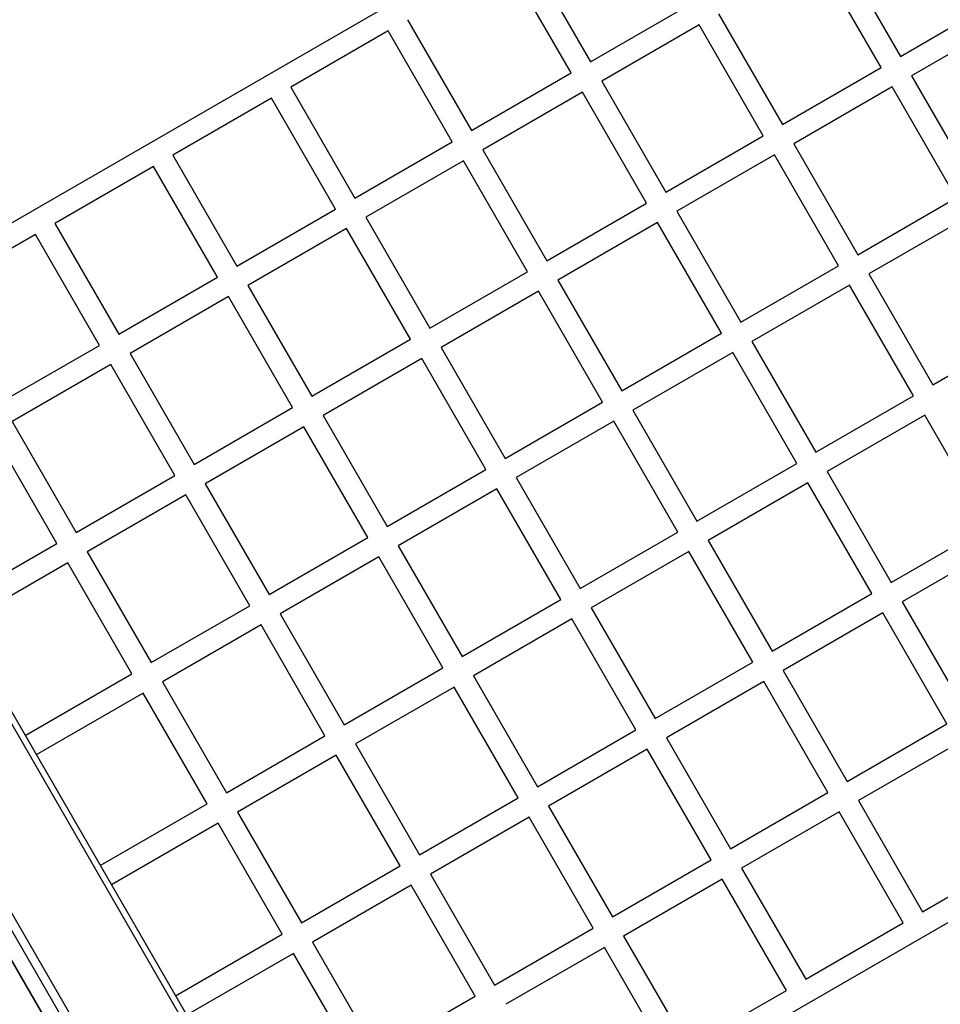
# Model space of a CAD drawing. Units: millimetres. Extents: x -7708 to 7708, y -4808 to 3140.
# Drawn here: x -5548 to -4804, y -1883 to -1087 of the extents above; entities that cross this region are included whole.
import ezdxf

# ---------------------------------------------------------------- set-up
doc = ezdxf.new("R2010")
doc.units = ezdxf.units.MM
doc.layers.add('ORG1403AY 2D', color=7, linetype='Continuous', true_color=0x000000)

msp = doc.modelspace()

# ---------------------------------------------------------------- linework, layer by layer
at = {"layer": 'ORG1403AY 2D', "color": 18, "lineweight": -3, "true_color": 0x000000}
for points in [[(-5725.68, -1350.23), (-4919.14, -884.57)], [(-5138.44, -1031.96), (-5086.74, -1121.51)], [(-4888.08, -1027.6), (-4836.38, -1117.15)], [(-5102.33, -1130.51), (-5154.03, -1040.96)], [(-4851.97, -1126.15), (-4903.67, -1036.6)], [(-5086.74, -1121.51), (-5007.93, -1076.01)], [(-5234.57, -1087.46), (-5182.87, -1177.01)], [(-4983.34, -1082.6), (-4931.64, -1172.15)], [(-5250.15, -1096.46), (-5328.96, -1141.96)], [(-5198.46, -1186.01), (-5250.16, -1096.46)], [(-4998.93, -1091.6), (-5077.74, -1137.1)], [(-4947.23, -1181.15), (-4998.93, -1091.6)], [(-4836.38, -1117.15), (-4797.74, -1094.84)], [(-4788.74, -1110.43), (-4827.38, -1132.74)], [(-4931.64, -1172.15), (-4851.97, -1126.15)], [(-5182.87, -1177.01), (-5102.33, -1130.51)], [(-5077.74, -1137.1), (-5026.04, -1226.65)], [(-4827.38, -1132.74), (-4775.68, -1222.28)], [(-5328.96, -1141.96), (-5277.26, -1231.51)], [(-4842.97, -1141.74), (-4922.64, -1187.74)], [(-4791.27, -1231.28), (-4842.97, -1141.74)], [(-5344.55, -1150.96), (-5424.23, -1196.96)], [(-5292.85, -1240.51), (-5344.55, -1150.96)], [(-5093.33, -1146.1), (-5173.87, -1192.6)], [(-5041.63, -1235.65), (-5093.33, -1146.1)], [(-5026.04, -1226.65), (-4947.23, -1181.15)], [(-5277.26, -1231.51), (-5198.45, -1186.01)], [(-5173.87, -1192.6), (-5122.17, -1282.15)], [(-4922.64, -1187.74), (-4870.94, -1277.28)], [(-5424.23, -1196.96), (-5372.53, -1286.51)], [(-4938.23, -1196.74), (-5017.04, -1242.24)], [(-4886.53, -1286.28), (-4938.23, -1196.74)], [(-5439.81, -1205.96), (-5519.49, -1251.96)], [(-5388.11, -1295.51), (-5439.81, -1205.96)], [(-5189.46, -1201.6), (-5268.26, -1247.1)], [(-5137.76, -1291.15), (-5189.46, -1201.6)], [(-4870.94, -1277.28), (-4791.27, -1231.28)], [(-5372.53, -1286.51), (-5292.85, -1240.51)], [(-5122.17, -1282.15), (-5041.63, -1235.65)], [(-5268.26, -1247.1), (-5216.56, -1336.65)], [(-5017.04, -1242.24), (-4965.34, -1331.78)], [(-4782.27, -1246.87), (-4861.94, -1292.87)], [(-5519.49, -1251.96), (-5467.79, -1341.51)], [(-5283.85, -1256.1), (-5363.53, -1302.1)], [(-5232.15, -1345.65), (-5283.85, -1256.1)], [(-5032.63, -1251.24), (-5113.17, -1297.74)], [(-4980.93, -1340.78), (-5032.63, -1251.24)], [(-5535.08, -1260.96), (-5614.75, -1306.96)], [(-5483.38, -1350.51), (-5535.08, -1260.96)], [(-5766.43, -1279.66), (-5251.43, -2171.66)], [(-5255.54, -2174.04), (-5770.54, -1282.03)], [(-4965.34, -1331.78), (-4886.53, -1286.28)], [(-5467.79, -1341.51), (-5388.11, -1295.51)], [(-5216.56, -1336.65), (-5137.75, -1291.15)], [(-4861.94, -1292.87), (-4810.24, -1382.42)], [(-5363.53, -1302.1), (-5311.83, -1391.65)], [(-5113.17, -1297.74), (-5061.47, -1387.28)], [(-4877.53, -1301.87), (-4956.34, -1347.37)], [(-4825.83, -1391.42), (-4877.53, -1301.87)], [(-5379.11, -1311.1), (-5458.79, -1357.1)], [(-5327.41, -1400.65), (-5379.11, -1311.1)], [(-5128.75, -1306.74), (-5207.56, -1352.24)], [(-5077.06, -1396.28), (-5128.76, -1306.74)], [(-5321.61, -2212.18), (-5836.61, -1320.17)], [(-5327.77, -2215.74), (-5842.77, -1323.73)], [(-5061.47, -1387.28), (-4980.93, -1340.78)], [(-4810.24, -1382.42), (-4730.57, -1336.42)], [(-5563.05, -1396.51), (-5483.38, -1350.51)], [(-5311.83, -1391.65), (-5232.15, -1345.65)], [(-4956.34, -1347.37), (-4904.64, -1436.92)], [(-5458.79, -1357.1), (-5407.09, -1446.65)], [(-5207.56, -1352.24), (-5155.86, -1441.78)], [(-4971.93, -1356.37), (-5052.47, -1402.87)], [(-4920.23, -1445.92), (-4971.93, -1356.37)], [(-5474.38, -1366.1), (-5554.05, -1412.1)], [(-5422.68, -1455.65), (-5474.38, -1366.1)], [(-5223.15, -1361.24), (-5302.83, -1407.24)], [(-5171.45, -1450.78), (-5223.15, -1361.24)], [(-4904.64, -1436.92), (-4825.83, -1391.42)], [(-5155.86, -1441.78), (-5077.06, -1396.28)], [(-5407.09, -1446.65), (-5327.41, -1400.65)], [(-5302.83, -1407.24), (-5251.13, -1496.78)], [(-5052.47, -1402.87), (-5000.77, -1492.42)], [(-4816.83, -1407.01), (-4895.64, -1452.51)], [(-4765.13, -1496.55), (-4816.83, -1407.01)], [(-5554.05, -1412.1), (-5502.35, -1501.65)], [(-5068.06, -1411.87), (-5146.86, -1457.37)], [(-5016.36, -1501.42), (-5068.06, -1411.87)], [(-5517.94, -1510.65), (-5569.64, -1421.1)], [(-5318.41, -1416.24), (-5398.09, -1462.24)], [(-5266.71, -1505.78), (-5318.41, -1416.24)], [(-5000.77, -1492.42), (-4920.23, -1445.92)], [(-5251.13, -1496.78), (-5171.45, -1450.78)], [(-4895.64, -1452.51), (-4843.94, -1542.05)], [(-5502.35, -1501.65), (-5422.68, -1455.65)], [(-5398.09, -1462.24), (-5346.39, -1551.78)], [(-5146.86, -1457.37), (-5095.16, -1546.92)], [(-4911.23, -1461.51), (-4991.77, -1508.01)], [(-4859.53, -1551.05), (-4911.23, -1461.51)], [(-5419.8, -2080.79), (-5771.92, -1470.91)], [(-5771.8, -1470.85), (-5419.69, -2080.72)], [(-5413.68, -1471.24), (-5493.35, -1517.24)], [(-5361.98, -1560.78), (-5413.68, -1471.24)], [(-5162.45, -1466.37), (-5242.13, -1512.37)], [(-5110.75, -1555.92), (-5162.45, -1466.37)], [(-5095.16, -1546.92), (-5016.35, -1501.42)], [(-4843.94, -1542.05), (-4765.13, -1496.55)], [(-5604.28, -1560.5), (-5517.94, -1510.65)], [(-5346.39, -1551.78), (-5266.71, -1505.78)], [(-4991.77, -1508.01), (-4940.07, -1597.55)], [(-5493.35, -1517.24), (-5441.65, -1606.78)], [(-5242.13, -1512.37), (-5190.43, -1601.92)], [(-5007.35, -1517.01), (-5086.16, -1562.51)], [(-4955.66, -1606.55), (-5007.36, -1517.01)], [(-4756.13, -1512.14), (-4834.94, -1557.64)], [(-5508.94, -1526.24), (-5595.28, -1576.09)], [(-5457.24, -1615.78), (-5508.94, -1526.24)], [(-5257.71, -1521.37), (-5337.39, -1567.37)], [(-5206.01, -1610.92), (-5257.71, -1521.37)], [(-5190.43, -1601.92), (-5110.75, -1555.92)], [(-4940.07, -1597.55), (-4859.53, -1551.05)], [(-4834.94, -1557.64), (-4783.24, -1647.19)], [(-5441.65, -1606.78), (-5361.98, -1560.78)], [(-5086.16, -1562.51), (-5034.46, -1652.05)], [(-4850.53, -1566.64), (-4931.07, -1613.14)], [(-4798.83, -1656.19), (-4850.53, -1566.64)], [(-5337.39, -1567.37), (-5285.69, -1656.92)], [(-5101.75, -1571.51), (-5181.43, -1617.51)], [(-5050.05, -1661.05), (-5101.75, -1571.51)], [(-5352.98, -1576.37), (-5432.65, -1622.37)], [(-5301.28, -1665.92), (-5352.98, -1576.37)], [(-5285.69, -1656.92), (-5206.01, -1610.92)], [(-5034.46, -1652.05), (-4955.66, -1606.55)], [(-4931.07, -1613.14), (-4879.37, -1702.69)], [(-5543.58, -1665.63), (-5457.24, -1615.78)], [(-5432.65, -1622.37), (-5380.95, -1711.92)], [(-5181.43, -1617.51), (-5129.73, -1707.05)], [(-4946.66, -1622.14), (-5025.46, -1667.64)], [(-4894.96, -1711.69), (-4946.66, -1622.14)], [(-5197.01, -1626.51), (-5276.69, -1672.51)], [(-5145.31, -1716.05), (-5197.01, -1626.51)], [(-5448.24, -1631.37), (-5534.58, -1681.22)], [(-5396.54, -1720.92), (-5448.24, -1631.37)], [(-4485.14, -1636.28), (-5291.68, -2101.94)], [(-5129.73, -1707.05), (-5050.05, -1661.05)], [(-4879.37, -1702.69), (-4798.83, -1656.19)], [(-5380.95, -1711.92), (-5301.28, -1665.92)], [(-5025.46, -1667.64), (-4973.76, -1757.19)], [(-5276.69, -1672.51), (-5224.99, -1762.05)], [(-5041.05, -1676.64), (-5120.73, -1722.64)], [(-4989.35, -1766.19), (-5041.05, -1676.64)], [(-4789.83, -1671.78), (-4870.37, -1718.28)], [(-5292.28, -1681.51), (-5371.95, -1727.51)], [(-5240.58, -1771.05), (-5292.28, -1681.51)], [(-5224.99, -1762.05), (-5145.31, -1716.05)], [(-4973.76, -1757.19), (-4894.96, -1711.69)], [(-5482.88, -1770.77), (-5396.54, -1720.92)], [(-5120.73, -1722.64), (-5069.03, -1812.19)], [(-4870.37, -1718.28), (-4818.57, -1808)], [(-5371.95, -1727.51), (-5320.25, -1817.05)], [(-5136.31, -1731.64), (-5215.99, -1777.64)], [(-5084.61, -1821.19), (-5136.31, -1731.64)], [(-4885.96, -1727.28), (-4964.76, -1772.78)], [(-4834.16, -1817), (-4885.96, -1727.28)], [(-5387.54, -1736.51), (-5473.88, -1786.36)], [(-5335.84, -1826.05), (-5387.54, -1736.51)], [(-4818.57, -1808), (-4738.03, -1761.5)], [(-5320.25, -1817.05), (-5240.58, -1771.05)], [(-5069.03, -1812.19), (-4989.35, -1766.19)], [(-4964.76, -1772.78), (-4912.96, -1862.5)], [(-5215.99, -1777.64), (-5164.29, -1867.19)], [(-5231.58, -1786.64), (-5311.25, -1832.64)], [(-5179.88, -1876.19), (-5231.58, -1786.64)], [(-4980.35, -1781.78), (-5060.03, -1827.78)], [(-4928.55, -1871.5), (-4980.35, -1781.78)], [(-5164.29, -1867.19), (-5084.61, -1821.19)], [(-4912.96, -1862.5), (-4834.16, -1817)], [(-5422.18, -1875.9), (-5335.84, -1826.05)], [(-5060.03, -1827.78), (-5008.23, -1917.5)], [(-5311.25, -1832.64), (-5259.55, -1922.19)], [(-5075.61, -1836.78), (-5155.29, -1882.78)], [(-5023.81, -1926.5), (-5075.61, -1836.78)], [(-5326.84, -1841.64), (-5413.18, -1891.49)], [(-5275.14, -1931.19), (-5326.84, -1841.64)], [(-5259.55, -1922.19), (-5179.88, -1876.19)], [(-5008.23, -1917.5), (-4928.55, -1871.5)]]:
    msp.add_lwpolyline(points, dxfattribs=at)

doc.saveas('drawing.dxf')
